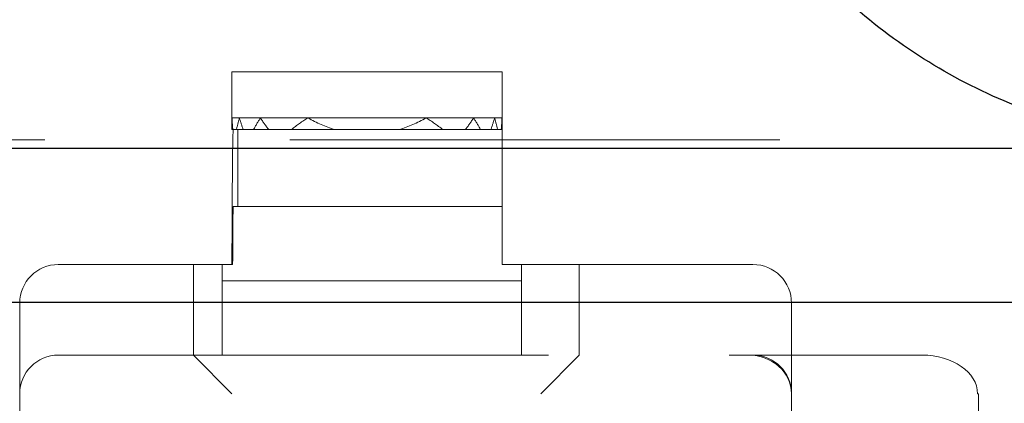
# Model space of a CAD drawing. Units: millimetres. Extents: x 11 to 205, y 5 to 292.
# Drawn here: x 83 to 85, y 205 to 205 of the extents above; entities that cross this region are included whole.
import ezdxf

# ---------------------------------------------------------------- set-up
doc = ezdxf.new("R2010")
doc.units = ezdxf.units.MM
doc.linetypes.add('HIDDEN', pattern=[1.905, 1.27, -0.635])

msp = doc.modelspace()

# ---------------------------------------------------------------- linework, layer by layer
at = {"color": 7, "linetype": 'HIDDEN', "lineweight": 18}
for p, q in [((83.3141, 205.3637), (84.0141, 205.3637)), ((83.3141, 205.3637), (83.3141, 205.2437)), ((84.0141, 205.3637), (84.0141, 205.2437)), ((83.3141, 205.2437), (83.3141, 205.2258)), ((83.3141, 205.2437), (83.3144, 205.2437)), ((83.3144, 205.2437), (83.3335, 205.2437)), ((83.3335, 205.2437), (83.3879, 205.2437)), ((83.3879, 205.2437), (83.5114, 205.2437)), ((83.5114, 205.2437), (83.8169, 205.2437)), ((83.8169, 205.2437), (83.9404, 205.2437)), ((83.9404, 205.2437), (83.9947, 205.2437)), ((83.9947, 205.2437), (84.0138, 205.2437)), ((84.0138, 205.2437), (84.0141, 205.2437)), ((84.0141, 205.2437), (84.0141, 205.2258)), ((83.3141, 205.2137), (83.3141, 205.2258)), ((83.3164, 205.2137), (83.3141, 205.2137)), ((83.3164, 205.2137), (83.3259, 205.2137)), ((83.3294, 205.2137), (83.3259, 205.2137)), ((83.3294, 205.0137), (83.3294, 205.2137)), ((83.3294, 205.2137), (83.3433, 205.2137)), ((83.3433, 205.2137), (83.3701, 205.2137)), ((83.3701, 205.2137), (83.4093, 205.2137)), ((83.4093, 205.2137), (83.468, 205.2137)), ((83.5807, 205.2137), (83.468, 205.2137)), ((83.5807, 205.2137), (83.7476, 205.2137)), ((83.8602, 205.2137), (83.7476, 205.2137)), ((83.8602, 205.2137), (83.919, 205.2137)), ((83.919, 205.2137), (83.9581, 205.2137)), ((83.9581, 205.2137), (83.9849, 205.2137)), ((83.9849, 205.2137), (84.0024, 205.2137)), ((84.0024, 205.2137), (84.0118, 205.2137)), ((84.0118, 205.2137), (84.0141, 205.2137)), ((84.0141, 205.2258), (84.0141, 205.0137)), ((64.4141, 205.1872), (85.9141, 205.1872)), ((83.3294, 205.0137), (83.3176, 205.0137)), ((84.0141, 205.0137), (83.3294, 205.0137)), ((84.0141, 205.0137), (84.0141, 204.8637)), ((83.2891, 204.8637), (82.8641, 204.8637)), ((83.2141, 204.6287), (83.2141, 204.8637)), ((83.2891, 204.6787), (83.2891, 204.8637)), ((83.2891, 204.8637), (83.3159, 204.8637)), ((84.0141, 204.8637), (84.0641, 204.8637)), ((84.6641, 204.8637), (84.0641, 204.8637)), ((84.0641, 204.8637), (84.0641, 204.6787)), ((84.2141, 204.8637), (84.2141, 204.6287)), ((83.2891, 204.8212), (84.0641, 204.8212)), ((82.7641, 204.7637), (82.7641, 204.6405)), ((84.7641, 204.6787), (84.7641, 204.7637)), ((83.2891, 204.6787), (83.2891, 204.6287)), ((84.0641, 204.6287), (84.0641, 204.6787)), ((84.7641, 204.6787), (84.7641, 204.6287)), ((82.8641, 204.6287), (84.6023, 204.6287)), ((83.2141, 204.6287), (83.3141, 204.5287)), ((84.1141, 204.5287), (84.2141, 204.6287)), ((84.6023, 204.6287), (84.6523, 204.6287)), ((84.6523, 204.6287), (85.1023, 204.6287)), ((84.7641, 204.6287), (84.7641, 204.5287)), ((82.7641, 196.1487), (82.7641, 204.5287)), ((84.7641, 196.1487), (84.7641, 204.5287)), ((85.2487, 204.5287), (85.246, 204.5287)), ((85.2487, 196.1487), (85.2487, 204.5287))]:
    msp.add_line(p, q, dxfattribs=at)
at = {"color": 7, "linetype": 'Continuous', "lineweight": 25}
for p, q in [((64.4141, 205.1653), (85.9141, 205.1653)), ((85.9641, 204.7653), (64.3641, 204.7653))]:
    msp.add_line(p, q, dxfattribs=at)
at = {"color": 7, "linetype": 'HIDDEN', "lineweight": 18}
for centre, start, end in [((82.8641, 204.7637), 90, 180), ((84.6641, 204.7637), 0, 90), ((82.8641, 204.5287), 90, 180), ((84.6641, 204.5287), 0, 90)]:
    msp.add_arc(centre, 0.1, start, end, dxfattribs=at)
for centre, major_axis, ratio, start_param, end_param in [((83.6641, 205.2258), (0, 0.42), 0.833333, 1.528191, 1.570796), ((83.6641, 205.2616), (0, 0.42), 0.833333, 1.613402, 1.685066), ((83.6641, 205.1058), (0, 0.42), 0.833333, 1.236286, 1.311006), ((83.6641, 205.3816), (0, 0.42), 0.833333, 1.905307, 1.982025), ((83.6641, 204.9858), (0, 0.42), 0.833333, 0.909651, 0.997276), ((83.6641, 205.5016), (0, 0.42), 0.833333, 2.231942, 2.326018), ((83.6641, 204.8658), (0, 0.42), 0.833333, 0.451633, 0.594717), ((83.6641, 205.6216), (0, 0.42), 0.833333, 2.689959, 2.900862), ((83.6641, 205.6216), (0, 0.42), 0.833333, 3.382323, 3.593226), ((83.6641, 204.8658), (0, 0.42), 0.833333, 5.688468, 5.831552), ((83.6641, 205.5016), (0, 0.42), 0.833333, 3.957168, 4.051244), ((83.6641, 204.9858), (0, 0.42), 0.833333, 5.28591, 5.373534), ((83.6641, 205.3816), (0, 0.42), 0.833333, 4.301161, 4.377878), ((83.6641, 205.1058), (0, 0.42), 0.833333, 4.97218, 5.0469), ((83.6641, 205.2616), (0, 0.42), 0.833333, 4.598119, 4.669783), ((83.6641, 205.2258), (0, 0.42), 0.833333, 4.712389, 4.754995), ((83.3176, 204.8137), (0, 0.4), 0.008727, 0, 1.445468), ((83.3176, 204.8137), (0, 0.2), 0.008727, 0, 1.318116), ((84.6523, 204.5287), (-0.1118, 0), 0.894427, 3.141593, 4.712389), ((84.6523, 204.5287), (-0.1118, 0), 0.894427, 3.141593, 4.712389), ((85.1023, 204.5287), (0.1437, 0), 0.69583, 0, 1.570796)]:
    msp.add_ellipse(centre, major_axis=major_axis, ratio=ratio, start_param=start_param, end_param=end_param, dxfattribs=at)
at = {"color": 7, "linetype": 'Continuous', "lineweight": 25}
msp.add_open_spline([(85.9141, 205.1653), (85.8456, 205.168), (85.6928, 205.174), (85.4606, 205.2274), (85.2259, 205.321), (85.0114, 205.4539), (84.8225, 205.6197), (84.6654, 205.8154), (84.5427, 206.0343), (84.4587, 206.2714), (84.414, 206.5197), (84.4112, 206.7726), (84.4491, 207.0231), (84.5286, 207.2634), (84.6461, 207.4869), (84.7999, 207.6862), (84.9841, 207.8567), (85.195, 207.993), (85.4243, 208.0917), (85.6664, 208.1536), (85.8316, 208.1614), (85.9141, 208.1653)], degree=3, knots=[0, 0, 0, 0, 0.043458, 0.096901, 0.150343, 0.20366, 0.256975, 0.310039, 0.363103, 0.416178, 0.469255, 0.522587, 0.575919, 0.629358, 0.682797, 0.73603, 0.789262, 0.84229, 0.89532, 0.94766, 1, 1, 1, 1], dxfattribs=at)
at = {"color": 7, "linetype": 'HIDDEN', "lineweight": 18}
msp.add_open_spline([(82.7641, 204.5287), (82.7641, 204.5289), (82.7641, 204.5322), (82.7641, 204.5564), (82.7641, 204.5915), (82.7641, 204.6288), (82.7641, 204.6405)], degree=3, knots=[0, 0, 0, 0, 0.005098, 0.09879, 0.716884, 1, 1, 1, 1], dxfattribs=at)

doc.saveas('drawing.dxf')
